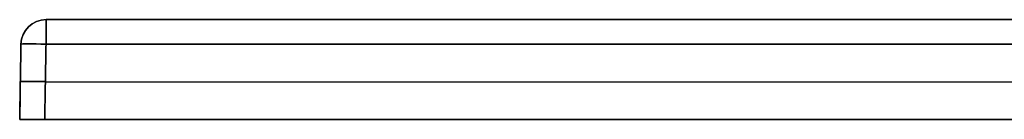
# Model space of a CAD drawing. Units: millimetres. Extents: x -1000 to 1000, y -2 to 18.
# Drawn here: x -1000 to -804, y -2 to 18 of the extents above; entities that cross this region are included whole.
import ezdxf

# ---------------------------------------------------------------- set-up
doc = ezdxf.new("R2010")
doc.units = ezdxf.units.MM
doc.layers.add('Default', color=7, linetype='Continuous')

# ---------------------------------------------------------------- blocks, each defined once
blk = doc.blocks.new('46200909 - 46200926')
at = {"layer": 'Default'}
for p, q in [((-994.74, 20), (-803.42, 20)), ((-999.74, 15.09), (-1000, 0)), ((-999.87, 7.54, -444.87), (-999.87, 7.54, 444.87)), ((-994.87, 7.54, 449.87), (994.87, 7.54, 449.87)), ((-994.87, 7.54, -449.87), (994.87, 7.54, -449.87)), ((-1000, 0), (-47.5, 0))]:
    blk.add_line(p, q, dxfattribs=at)
at = {"layer": 'Default', "extrusion": (0, 0, -1)}
blk.add_arc((994.74, 15, -444.74), 5, 1, 90, dxfattribs=at)
at = {"layer": 'Default'}
for centre in [(-994.74, 15, -444.74), (-994.74, 15)]:
    blk.add_arc(centre, 5, 90, 179, dxfattribs=at)
at = {"layer": 'Default', "extrusion": (1, 0, 0)}
for centre, start, end in [((15, 444.74, -994.74), 0, 89), ((15, -444.74, -994.74), 271, 0)]:
    blk.add_arc(centre, 5, start, end, dxfattribs=at)
at = {"layer": 'Default', "extrusion": (-0.01745, -0.999695, -0.01745)}
for centre in [(-994.85, -444.63, 10.12), (-994.85, -444.63, 17.63)]:
    blk.add_arc(centre, 5, 180, 269.9825, dxfattribs=at)
at = {"layer": 'Default', "extrusion": (-0.01745, -0.999695, 0.01745)}
for centre in [(-994.85, 444.63, 10.12), (-994.85, 444.63, 17.63)]:
    blk.add_arc(centre, 5, 90.0175, 180, dxfattribs=at)
at = {"layer": 'Default'}
for points in [[(-994.74, 20, 444.74), (0, 20, 444.74), (994.74, 20, 444.74)], [(994.74, 20, -444.74), (0, 20, -444.74), (-994.74, 20, -444.74)], [(-994.74, 20, -444.74), (-994.74, 20), (-994.74, 20, 444.74)], [(-999.74, 15.09, -444.74), (-999.87, 7.54, -444.87), (-1000, 0, -445)], [(-1000, 0, 445), (-999.87, 7.54, 444.87), (-999.74, 15.09, 444.74)], [(-999.74, 15.09, 444.74), (-999.74, 15.09), (-999.74, 15.09, -444.74)], [(-995, 0, -450), (-994.87, 7.54, -449.87), (-994.74, 15.09, -449.74)], [(-994.74, 15.09, 449.74), (-994.87, 7.54, 449.87), (-995, 0, 450)], [(994.74, 15.09, 449.74), (0, 15.09, 449.74), (-994.74, 15.09, 449.74)], [(-994.74, 15.09, -449.74), (0, 15.09, -449.74), (994.74, 15.09, -449.74)], [(-1000, 0, -445), (-1000, 0), (-1000, 0, 445)], [(995, 0, -450), (0, 0, -450), (-995, 0, -450)], [(-995, 0, 450), (0, 0, 450), (995, 0, 450)]]:
    blk.add_open_spline(points, degree=2, dxfattribs=at)
blk.add_open_spline([(175.15, 20, 417.3), (124.92, 20, 417.33), (74.69, 20, 417.35), (18.18, 20, 417.35), (10.33, 20, 417.35), (2.48, 20, 417.35), (0.52, 20, 417.35), (0.13, 20, 417.35), (-0.65, 20, 417.35), (-1.81, 20, 417.35), (-6.06, 20, 417.35), (-22.31, 20, 417.35), (-62.54, 20, 417.35), (-99.68, 20, 417.34), (-223.46, 20, 417.29), (-322.49, 20, 417.2), (-520.54, 20, 416.97), (-619.57, 20, 416.82), (-724.78, 20, 416.66), (-730.97, 20, 416.65), (-737.94, 20, 416.64), (-738.71, 20, 416.64), (-740.26, 20, 416.61), (-741.03, 20, 416.59), (-743.35, 20, 416.5), (-744.9, 20, 416.4), (-747.99, 20, 416.12), (-749.54, 20, 415.94), (-752.6, 20, 415.49), (-754.13, 20, 415.22), (-758.66, 20, 414.26), (-761.63, 20, 413.44), (-765.99, 20, 411.88), (-767.44, 20, 411.31), (-770.29, 20, 410.05), (-771.69, 20, 409.37), (-775.77, 20, 407.19), (-778.36, 20, 405.54), (-782.05, 20, 402.77), (-783.24, 20, 401.79), (-785.57, 20, 399.73), (-786.69, 20, 398.65), (-789.91, 20, 395.28), (-791.85, 20, 392.9), (-794.45, 20, 389.09), (-795.27, 20, 387.78), (-796.42, 20, 385.77), (-796.78, 20, 385.09), (-797.5, 20, 383.71), (-797.84, 20, 383), (-799.48, 20, 379.47), (-800.54, 20, 376.57), (-801.77, 20, 372.12), (-802.11, 20, 370.62), (-802.69, 20, 367.59), (-802.92, 20, 366.05), (-803.24, 20, 362.95), (-803.34, 20, 361.39), (-803.4, 20, 359.07), (-803.4, 20, 358.29), (-803.4, 20, 356.74), (-803.4, 20, 352.86), (-803.4, 20, 342.77), (-803.41, 20, 283.79), (-803.41, 20, 227.91), (-803.43, 20, 78.9), (-803.43, 20, -20.44), (-803.42, 20, -169.45), (-803.41, 20, -219.12), (-803.41, 20, -293.63), (-803.4, 20, -321.56), (-803.4, 20, -351.06), (-803.4, 20, -355.71), (-803.4, 20, -358.04), (-803.4, 20, -358.82), (-803.37, 20, -360.37), (-803.34, 20, -361.15), (-803.2, 20, -363.47), (-803.04, 20, -365.03), (-802.6, 20, -368.13), (-802.31, 20, -369.69), (-801.26, 20, -374.27), (-800.32, 20, -377.23), (-797.95, 20, -382.96), (-796.53, 20, -385.73), (-794.45, 20, -389.07), (-794.01, 20, -389.73), (-793.13, 20, -391.03), (-792.67, 20, -391.67), (-791.27, 20, -393.54), (-790.28, 20, -394.75), (-787.2, 20, -398.23), (-784.96, 20, -400.38), (-781.93, 20, -402.84), (-781.31, 20, -403.32), (-780.05, 20, -404.27), (-779.41, 20, -404.73), (-777.47, 20, -406.06), (-776.14, 20, -406.9), (-772.09, 20, -409.24), (-769.27, 20, -410.58), (-765.63, 20, -412.01), (-764.9, 20, -412.28), (-763.41, 20, -412.79), (-762.66, 20, -413.04), (-760.41, 20, -413.74), (-758.9, 20, -414.15), (-751.31, 20, -415.95), (-745.12, 20, -416.57), (-738.08, 20, -416.64), (-737.3, 20, -416.64), (-735.73, 20, -416.64), (-733.38, 20, -416.65), (-727.89, 20, -416.66), (-716.93, 20, -416.67), (-682.45, 20, -416.73), (-651.11, 20, -416.77), (-575.89, 20, -416.88), (-525.75, 20, -416.95), (-375.31, 20, -417.14), (-275.02, 20, -417.25), (-174.74, 20, -417.3)], degree=3, knots=[0, 0, 0, 0, 149.337287, 149.337287, 168.004448, 172.671238, 172.671238, 173.837936, 173.837936, 175.004633, 177.338028, 186.671609, 224.005931, 298.674574, 298.674574, 597.349148, 597.349148, 896.023723, 896.023723, 914.690883, 914.690883, 917.024279, 917.024279, 919.357674, 919.357674, 924.024464, 924.024464, 928.691254, 928.691254, 933.358044, 933.358044, 942.691625, 942.691625, 947.358415, 947.358415, 952.025205, 952.025205, 961.358786, 961.358786, 966.025576, 966.025576, 970.692366, 970.692366, 980.025947, 980.025947, 984.692737, 984.692737, 987.026132, 987.026132, 989.359527, 989.359527, 998.693107, 998.693107, 1003.359898, 1003.359898, 1008.026688, 1008.026688, 1012.693478, 1012.693478, 1015.026873, 1015.026873, 1017.360268, 1026.693849, 1045.36101, 1194.698297, 1194.698297, 1493.372871, 1493.372871, 1642.710158, 1642.710158, 1717.378802, 1726.712382, 1731.379172, 1731.379172, 1733.712567, 1733.712567, 1736.045962, 1736.045962, 1740.712753, 1740.712753, 1745.379543, 1745.379543, 1754.713123, 1754.713123, 1764.046704, 1764.046704, 1766.380099, 1766.380099, 1768.713494, 1768.713494, 1773.380284, 1773.380284, 1782.713865, 1782.713865, 1785.04726, 1785.04726, 1787.380655, 1787.380655, 1792.047445, 1792.047445, 1801.381026, 1801.381026, 1803.714421, 1803.714421, 1806.047816, 1806.047816, 1810.714606, 1810.714606, 1829.381767, 1829.381767, 1831.715162, 1831.715162, 1834.048557, 1838.715347, 1848.048928, 1866.716089, 1941.384732, 1941.384732, 2090.722019, 2090.722019, 2389.396594, 2389.396594, 2389.396594, 2389.396594], dxfattribs=at)
for points in [[(-1000, 0, 445), (-1000, 0, 447.93), (-997.93, 0, 450), (-995, 0, 450)], [(-995, 0, -450), (-997.93, 0, -450), (-1000, 0, -447.93), (-1000, 0, -445)]]:
    blk.add_rational_spline(points, [1, 0.804809640383, 0.804809640383, 1], degree=3, dxfattribs=at)

msp = doc.modelspace()

# ---------------------------------------------------------------- block references
msp.add_blockref('46200909 - 46200926', (-0.2, -1.57))

doc.saveas('drawing.dxf')
